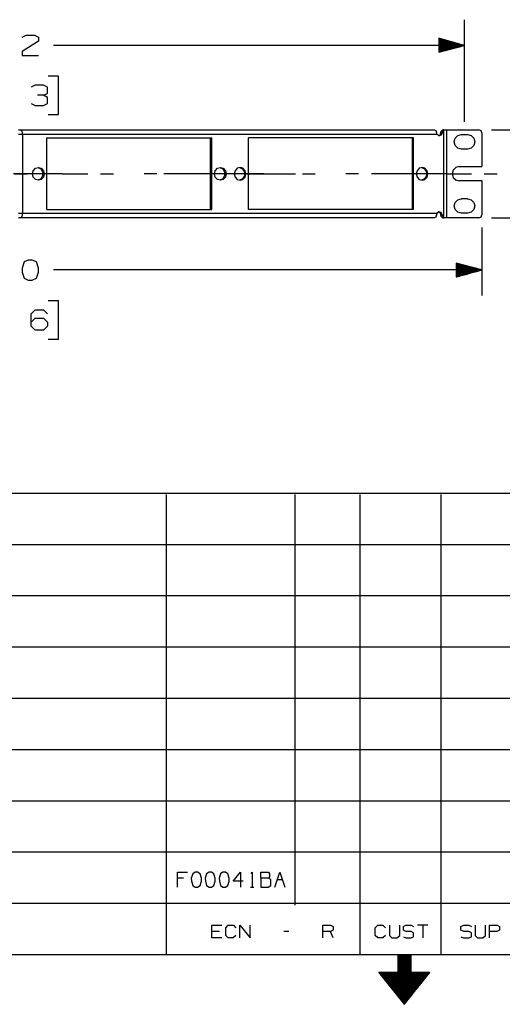
# Model space of a CAD drawing. Extents: x 0 to 11, y 0 to 8.5.
# Drawn here: x 3.7 to 6, y 0 to 4.8 of the extents above; entities that cross this region are included whole.
import ezdxf

# ---------------------------------------------------------------- set-up
doc = ezdxf.new("R2010")
doc.units = 0
doc.header["$MEASUREMENT"] = 0
doc.layers.get('0').update_dxf_attribs({"linetype": 'CONTINUOUS'})

msp = doc.modelspace()

# ---------------------------------------------------------------- linework, layer by layer
for p, q in [((5.8189, 4.312), (5.8189, 4.81)), ((5.8189, 4.685), (5.6939, 4.7195)), ((5.6939, 4.7195), (5.6939, 4.6516)), ((5.6939, 4.7185), (5.6959, 4.7185)), ((5.6939, 4.7185), (5.6959, 4.7185)), ((5.6939, 4.7165), (5.7028, 4.7165)), ((5.6939, 4.7146), (5.7106, 4.7146)), ((5.6939, 4.7126), (5.7175, 4.7126)), ((5.6939, 4.7106), (5.7254, 4.7106)), ((5.6939, 4.7087), (5.7333, 4.7087)), ((5.6939, 4.7067), (5.7402, 4.7067)), ((5.8189, 4.685), (3.815, 4.685)), ((5.6939, 4.7047), (5.748, 4.7047)), ((5.6939, 4.7028), (5.7549, 4.7028)), ((5.6939, 4.7008), (5.7628, 4.7008)), ((5.6939, 4.6988), (5.7707, 4.6988)), ((5.6939, 4.6969), (5.7776, 4.6969)), ((5.6939, 4.6949), (5.7854, 4.6949)), ((5.6939, 4.6929), (5.7923, 4.6929)), ((5.6939, 4.6909), (5.8002, 4.6909)), ((5.6939, 4.689), (5.8071, 4.689)), ((5.6939, 4.687), (5.815, 4.687)), ((5.6939, 4.6516), (5.8189, 4.685)), ((5.6939, 4.6841), (5.815, 4.6841)), ((5.6939, 4.6821), (5.8071, 4.6821)), ((5.6939, 4.6801), (5.8002, 4.6801)), ((5.6939, 4.6781), (5.7923, 4.6781)), ((5.6939, 4.6762), (5.7854, 4.6762)), ((5.6939, 4.6742), (5.7776, 4.6742)), ((5.6939, 4.6722), (5.7707, 4.6722)), ((5.6939, 4.6703), (5.7628, 4.6703)), ((5.6939, 4.6683), (5.7549, 4.6683)), ((5.6939, 4.6663), (5.748, 4.6663)), ((5.6939, 4.6644), (5.7402, 4.6644)), ((5.6939, 4.6624), (5.7333, 4.6624)), ((5.6939, 4.6604), (5.7254, 4.6604)), ((5.6939, 4.6585), (5.7175, 4.6585)), ((5.6939, 4.6565), (5.7106, 4.6565)), ((5.6939, 4.6545), (5.7028, 4.6545)), ((5.6939, 4.6526), (5.6959, 4.6526)), ((5.6939, 4.6526), (5.6959, 4.6526)), ((3.8396, 4.5354), (3.7894, 4.5354)), ((3.8396, 4.3484), (3.8396, 4.5354)), ((3.7894, 4.3484), (3.8396, 4.3484)), ((3.6545, 4.2736), (5.6732, 4.2736)), ((5.7175, 4.2736), (5.7244, 4.2736)), ((5.7303, 4.2736), (5.8878, 4.2736)), ((5.7303, 4.2736), (5.7303, 3.8435)), ((5.9508, 4.2736), (6.5344, 4.2736)), ((3.6644, 4.251), (3.6644, 3.8661)), ((5.685, 4.251), (3.6644, 4.251)), ((3.7835, 3.8839), (3.7835, 4.2333)), ((3.7835, 4.2333), (4.5876, 4.2333)), ((4.5817, 3.8839), (4.5817, 4.2333)), ((4.5876, 3.8839), (4.5876, 4.2333)), ((4.7667, 3.8839), (4.7667, 4.2333)), ((5.5709, 4.2333), (4.7667, 4.2333)), ((5.565, 3.8839), (5.565, 4.2333)), ((5.5709, 3.8839), (5.5709, 4.2333)), ((5.7037, 4.2589), (5.7096, 4.2589)), ((5.7175, 3.8445), (5.7175, 4.2717)), ((5.8041, 4.25), (5.8337, 4.25)), ((5.9035, 4.2579), (5.9035, 4.0935)), ((5.8337, 4.1791), (5.8041, 4.1791)), ((5.7933, 4.0935), (5.9035, 4.0935)), ((3.8583, 4.0581), (3.6201, 4.0581)), ((3.625, 4.0581), (3.687, 4.0581)), ((3.8583, 4.0581), (3.9833, 4.0581)), ((4.0453, 4.0581), (4.1083, 4.0581)), ((4.3189, 4.0581), (4.2569, 4.0581)), ((4.4154, 4.0581), (4.3533, 4.0581)), ((4.5069, 4.0581), (4.3819, 4.0581)), ((4.6033, 4.0581), (4.4783, 4.0581)), ((4.7451, 4.0581), (4.5069, 4.0581)), ((4.8415, 4.0581), (4.6033, 4.0581)), ((4.7451, 4.0581), (4.8701, 4.0581)), ((4.8415, 4.0581), (4.9665, 4.0581)), ((4.9321, 4.0581), (4.9951, 4.0581)), ((5.0285, 4.0581), (5.0915, 4.0581)), ((5.3022, 4.0581), (5.2402, 4.0581)), ((5.4902, 4.0581), (5.3652, 4.0581)), ((5.7283, 4.0581), (5.4902, 4.0581)), ((5.7283, 4.0581), (5.8533, 4.0581)), ((5.9154, 4.0581), (5.9783, 4.0581)), ((5.9035, 4.0236), (5.7933, 4.0236)), ((5.9035, 4.0236), (5.9035, 3.8593)), ((5.8337, 3.937), (5.8041, 3.937)), ((5.6732, 3.8435), (3.6545, 3.8435)), ((3.6644, 3.8661), (5.685, 3.8661)), ((3.7835, 3.8839), (4.5876, 3.8839)), ((5.5709, 3.8839), (4.7667, 3.8839)), ((5.7037, 3.8583), (5.7096, 3.8583)), ((5.7244, 3.8435), (5.7175, 3.8435)), ((5.8878, 3.8435), (5.7303, 3.8435)), ((5.8337, 3.8671), (5.8041, 3.8671)), ((5.9508, 3.8435), (6.5344, 3.8435)), ((5.9035, 3.7963), (5.9035, 3.4646)), ((5.9035, 3.5896), (5.7785, 3.623)), ((5.7785, 3.623), (5.7785, 3.5561)), ((5.7785, 3.622), (5.7805, 3.622)), ((5.7785, 3.622), (5.7805, 3.622)), ((5.7785, 3.6201), (5.7884, 3.6201)), ((5.7785, 3.6181), (5.7953, 3.6181)), ((5.7785, 3.6161), (5.8031, 3.6161)), ((5.7785, 3.6142), (5.81, 3.6142)), ((5.7785, 3.6122), (5.8179, 3.6122)), ((5.7785, 3.6102), (5.8258, 3.6102)), ((5.7785, 3.6083), (5.8327, 3.6083)), ((5.7785, 3.6063), (5.8406, 3.6063)), ((5.7785, 3.6043), (5.8474, 3.6043)), ((5.7785, 3.6024), (5.8553, 3.6024)), ((5.9035, 3.5896), (3.815, 3.5896)), ((5.7785, 3.6004), (5.8622, 3.6004)), ((5.7785, 3.5984), (5.8701, 3.5984)), ((5.7785, 3.5965), (5.878, 3.5965)), ((5.7785, 3.5945), (5.8848, 3.5945)), ((5.7785, 3.5925), (5.8927, 3.5925)), ((5.7785, 3.5906), (5.8996, 3.5906)), ((5.7785, 3.5561), (5.9035, 3.5896)), ((5.7785, 3.5886), (5.8996, 3.5886)), ((5.7785, 3.5866), (5.8927, 3.5866)), ((5.7785, 3.5846), (5.8848, 3.5846)), ((5.7785, 3.5827), (5.878, 3.5827)), ((5.7785, 3.5807), (5.8701, 3.5807)), ((5.7785, 3.5787), (5.8622, 3.5787)), ((5.7785, 3.5768), (5.8553, 3.5768)), ((5.7785, 3.5738), (5.8474, 3.5738)), ((5.7785, 3.5719), (5.8406, 3.5719)), ((5.7785, 3.5699), (5.8327, 3.5699)), ((5.7785, 3.5679), (5.8258, 3.5679)), ((5.7785, 3.5659), (5.8179, 3.5659)), ((5.7785, 3.564), (5.81, 3.564)), ((5.7785, 3.562), (5.8031, 3.562)), ((5.7785, 3.56), (5.7953, 3.56)), ((5.7785, 3.5581), (5.7884, 3.5581)), ((5.7785, 3.5561), (5.7805, 3.5561)), ((5.7785, 3.5561), (5.7805, 3.5561)), ((3.8396, 3.439), (3.7894, 3.439)), ((3.8396, 3.252), (3.8396, 3.439)), ((3.7894, 3.252), (3.8396, 3.252)), ((6.4705, 2.5), (0.3012, 2.5)), ((6.4705, 2.5), (0.3012, 2.5)), ((4.3642, 2.4941), (4.3642, 0.25)), ((4.3642, 2.4941), (4.3642, 0.25)), ((4.9941, 0.4931), (4.9941, 2.4941)), ((4.9941, 0.4931), (4.9941, 2.4941)), ((5.3091, 2.4941), (5.3091, 0.25)), ((5.3091, 2.4941), (5.3091, 0.25)), ((5.7028, 2.4941), (5.7028, 0.25)), ((5.7028, 2.4941), (5.7028, 0.25)), ((6.4705, 2.25), (0.3012, 2.25)), ((6.4705, 2.25), (0.3012, 2.25)), ((6.4705, 2), (0.3012, 2)), ((6.4705, 2), (0.3012, 2)), ((6.4705, 1.75), (0.3012, 1.75)), ((6.4705, 1.75), (0.3012, 1.75)), ((6.4705, 1.5), (0.3012, 1.5)), ((6.4705, 1.5), (0.3012, 1.5)), ((6.4705, 1.25), (0.3012, 1.25)), ((6.4705, 1.25), (0.3012, 1.25)), ((6.4705, 1), (0.3012, 1)), ((6.4705, 1), (0.3012, 1)), ((6.4705, 0.75), (0.3012, 0.75)), ((6.4705, 0.75), (0.3012, 0.75)), ((4.4498, 0.624), (4.4203, 0.624)), ((4.7756, 0.5807), (4.7913, 0.5807)), ((4.9065, 0.6171), (4.9311, 0.6171)), ((6.4705, 0.5), (0.3012, 0.5)), ((6.4705, 0.5), (0.3012, 0.5)), ((5.6398, 0.3947), (5.5896, 0.3947)), ((5.6398, 0.3947), (5.5896, 0.3947)), ((5.6152, 0.3947), (5.6152, 0.3327)), ((5.6152, 0.3947), (5.6152, 0.3327)), ((4.624, 0.3642), (4.5866, 0.3642)), ((4.624, 0.3642), (4.5866, 0.3642)), ((4.9626, 0.3642), (4.938, 0.3642)), ((4.9626, 0.3642), (4.938, 0.3642)), ((5.1781, 0.3327), (5.1654, 0.3642)), ((5.1781, 0.3327), (5.1654, 0.3642)), ((10.75, 0.25), (0.3012, 0.25)), ((10.75, 0.25), (0.3012, 0.25)), ((5.5571, 0.25), (5.4941, 0.25)), ((5.4941, 0.25), (5.4941, 0.1654)), ((5.5571, 0.25), (5.4941, 0.25)), ((5.4941, 0.25), (5.4941, 0.1654)), ((5.4941, 0.249), (5.5571, 0.249)), ((5.4941, 0.249), (5.5571, 0.249)), ((5.4941, 0.248), (5.5571, 0.248)), ((5.4941, 0.248), (5.5571, 0.248)), ((5.4941, 0.2461), (5.5571, 0.2461)), ((5.4941, 0.2461), (5.5571, 0.2461)), ((5.4941, 0.2441), (5.5571, 0.2441)), ((5.4941, 0.2441), (5.5571, 0.2441)), ((5.4941, 0.2431), (5.5571, 0.2431)), ((5.4941, 0.2431), (5.5571, 0.2431)), ((5.4941, 0.2411), (5.5571, 0.2411)), ((5.4941, 0.2411), (5.5571, 0.2411)), ((5.5571, 0.25), (5.5571, 0.1654)), ((5.5571, 0.25), (5.5571, 0.1654)), ((5.4941, 0.2392), (5.5571, 0.2392)), ((5.4941, 0.2392), (5.5571, 0.2392)), ((5.4941, 0.2382), (5.5571, 0.2382)), ((5.4941, 0.2382), (5.5571, 0.2382)), ((5.4941, 0.2362), (5.5571, 0.2362)), ((5.4941, 0.2362), (5.5571, 0.2362)), ((5.4941, 0.2343), (5.5571, 0.2343)), ((5.4941, 0.2343), (5.5571, 0.2343)), ((5.4941, 0.2323), (5.5571, 0.2323)), ((5.4941, 0.2323), (5.5571, 0.2323)), ((5.4941, 0.2313), (5.5571, 0.2313)), ((5.4941, 0.2313), (5.5571, 0.2313)), ((5.4941, 0.2293), (5.5571, 0.2293)), ((5.4941, 0.2293), (5.5571, 0.2293)), ((5.4941, 0.2274), (5.5571, 0.2274)), ((5.4941, 0.2274), (5.5571, 0.2274)), ((5.4941, 0.2264), (5.5571, 0.2264)), ((5.4941, 0.2264), (5.5571, 0.2264)), ((5.4941, 0.2244), (5.5571, 0.2244)), ((5.4941, 0.2244), (5.5571, 0.2244)), ((5.4941, 0.2224), (5.5571, 0.2224)), ((5.4941, 0.2224), (5.5571, 0.2224)), ((5.4941, 0.2215), (5.5571, 0.2215)), ((5.4941, 0.2215), (5.5571, 0.2215)), ((5.4941, 0.2195), (5.5571, 0.2195)), ((5.4941, 0.2195), (5.5571, 0.2195)), ((5.4941, 0.2175), (5.5571, 0.2175)), ((5.4941, 0.2175), (5.5571, 0.2175)), ((5.4941, 0.2156), (5.5571, 0.2156)), ((5.4941, 0.2156), (5.5571, 0.2156)), ((5.4941, 0.2146), (5.5571, 0.2146)), ((5.4941, 0.2146), (5.5571, 0.2146)), ((5.4941, 0.2126), (5.5571, 0.2126)), ((5.4941, 0.2126), (5.5571, 0.2126)), ((5.4941, 0.2106), (5.5571, 0.2106)), ((5.4941, 0.2106), (5.5571, 0.2106)), ((5.4941, 0.2096), (5.5571, 0.2096)), ((5.4941, 0.2096), (5.5571, 0.2096)), ((5.4941, 0.2077), (5.5571, 0.2077)), ((5.4941, 0.2077), (5.5571, 0.2077)), ((5.4941, 0.2057), (5.5571, 0.2057)), ((5.4941, 0.2057), (5.5571, 0.2057)), ((5.4941, 0.2047), (5.5571, 0.2047)), ((5.4941, 0.2047), (5.5571, 0.2047)), ((5.4941, 0.2028), (5.5571, 0.2028)), ((5.4941, 0.2028), (5.5571, 0.2028)), ((5.4941, 0.2008), (5.5571, 0.2008)), ((5.4941, 0.2008), (5.5571, 0.2008)), ((5.4941, 0.1998), (5.5571, 0.1988)), ((5.4941, 0.1998), (5.5571, 0.1988)), ((5.4941, 0.1978), (5.5571, 0.1978)), ((5.4941, 0.1978), (5.5571, 0.1978)), ((5.4941, 0.1959), (5.5571, 0.1959)), ((5.4941, 0.1959), (5.5571, 0.1959)), ((5.4941, 0.1939), (5.5571, 0.1939)), ((5.4941, 0.1939), (5.5571, 0.1939)), ((5.4941, 0.1929), (5.5571, 0.1929)), ((5.4941, 0.1929), (5.5571, 0.1929)), ((5.4006, 0.1654), (5.4941, 0.1654)), ((5.5256, 0.0089), (5.4006, 0.1654)), ((5.4006, 0.1654), (5.4941, 0.1654)), ((5.5256, 0.0089), (5.4006, 0.1654)), ((5.4016, 0.1644), (5.6506, 0.1644)), ((5.4016, 0.1644), (5.6506, 0.1644)), ((5.4026, 0.1624), (5.6486, 0.1624)), ((5.4026, 0.1624), (5.6486, 0.1624)), ((5.4045, 0.1614), (5.6476, 0.1604)), ((5.4045, 0.1614), (5.6476, 0.1604)), ((5.4055, 0.1594), (5.6467, 0.1594)), ((5.4055, 0.1594), (5.6467, 0.1594)), ((5.4065, 0.1575), (5.6447, 0.1575)), ((5.4065, 0.1575), (5.6447, 0.1575)), ((5.4085, 0.1555), (5.6437, 0.1555)), ((5.4085, 0.1555), (5.6437, 0.1555)), ((5.4094, 0.1545), (5.6417, 0.1545)), ((5.4094, 0.1545), (5.6417, 0.1545)), ((5.4104, 0.1526), (5.6407, 0.1526)), ((5.4104, 0.1526), (5.6407, 0.1526)), ((5.4124, 0.1506), (5.6398, 0.1506)), ((5.4124, 0.1506), (5.6398, 0.1506)), ((5.4134, 0.1496), (5.6378, 0.1496)), ((5.4134, 0.1496), (5.6378, 0.1496)), ((5.4144, 0.1476), (5.6368, 0.1476)), ((5.4144, 0.1476), (5.6368, 0.1476)), ((5.4163, 0.1457), (5.6358, 0.1457)), ((5.4163, 0.1457), (5.6358, 0.1457)), ((5.4173, 0.1447), (5.6339, 0.1437)), ((5.4173, 0.1447), (5.6339, 0.1437)), ((5.4941, 0.1909), (5.5571, 0.1909)), ((5.4941, 0.1909), (5.5571, 0.1909)), ((5.4941, 0.189), (5.5571, 0.189)), ((5.4941, 0.189), (5.5571, 0.189)), ((5.4941, 0.188), (5.5571, 0.188)), ((5.4941, 0.188), (5.5571, 0.188)), ((5.4941, 0.186), (5.5571, 0.186)), ((5.4941, 0.186), (5.5571, 0.186)), ((5.4941, 0.1841), (5.5571, 0.1841)), ((5.4941, 0.1841), (5.5571, 0.1841)), ((5.4941, 0.1831), (5.5571, 0.1831)), ((5.4941, 0.1831), (5.5571, 0.1831)), ((5.4941, 0.1811), (5.5571, 0.1811)), ((5.4941, 0.1811), (5.5571, 0.1811)), ((5.4941, 0.1791), (5.5571, 0.1791)), ((5.4941, 0.1791), (5.5571, 0.1791)), ((5.4941, 0.1772), (5.5571, 0.1772)), ((5.4941, 0.1772), (5.5571, 0.1772)), ((5.4941, 0.1762), (5.5571, 0.1762)), ((5.4941, 0.1762), (5.5571, 0.1762)), ((5.4941, 0.1742), (5.5571, 0.1742)), ((5.4941, 0.1742), (5.5571, 0.1742)), ((5.4941, 0.1722), (5.5571, 0.1722)), ((5.4941, 0.1722), (5.5571, 0.1722)), ((5.4941, 0.1713), (5.5571, 0.1713)), ((5.4941, 0.1713), (5.5571, 0.1713)), ((5.4941, 0.1693), (5.5571, 0.1693)), ((5.4941, 0.1693), (5.5571, 0.1693)), ((5.4941, 0.1673), (5.5571, 0.1673)), ((5.4941, 0.1673), (5.5571, 0.1673)), ((5.4941, 0.1663), (5.5571, 0.1663)), ((5.4941, 0.1663), (5.5571, 0.1663)), ((5.5256, 0.0089), (5.6506, 0.1654)), ((5.5256, 0.0089), (5.6506, 0.1654)), ((5.5571, 0.1654), (5.6506, 0.1654)), ((5.5571, 0.1654), (5.6506, 0.1654)), ((5.4183, 0.1427), (5.6329, 0.1427)), ((5.4183, 0.1427), (5.6329, 0.1427)), ((5.4203, 0.1407), (5.6319, 0.1407)), ((5.4203, 0.1407), (5.6319, 0.1407)), ((5.4213, 0.1388), (5.6299, 0.1388)), ((5.4213, 0.1388), (5.6299, 0.1388)), ((5.4232, 0.1378), (5.6289, 0.1378)), ((5.4232, 0.1378), (5.6289, 0.1378)), ((5.4242, 0.1358), (5.628, 0.1358)), ((5.4242, 0.1358), (5.628, 0.1358)), ((5.4252, 0.1339), (5.626, 0.1339)), ((5.4252, 0.1339), (5.626, 0.1339)), ((5.4272, 0.1329), (5.625, 0.1329)), ((5.4272, 0.1329), (5.625, 0.1329)), ((5.4281, 0.1309), (5.623, 0.1309)), ((5.4281, 0.1309), (5.623, 0.1309)), ((5.4291, 0.1289), (5.622, 0.1289)), ((5.4291, 0.1289), (5.622, 0.1289)), ((5.4311, 0.128), (5.6211, 0.127)), ((5.4311, 0.128), (5.6211, 0.127)), ((5.4321, 0.126), (5.6191, 0.126)), ((5.4321, 0.126), (5.6191, 0.126)), ((5.4331, 0.124), (5.6181, 0.124)), ((5.4331, 0.124), (5.6181, 0.124)), ((5.435, 0.123), (5.6171, 0.122)), ((5.435, 0.123), (5.6171, 0.122)), ((5.436, 0.1211), (5.6152, 0.1211)), ((5.436, 0.1211), (5.6152, 0.1211)), ((5.437, 0.1191), (5.6142, 0.1191)), ((5.437, 0.1191), (5.6142, 0.1191)), ((5.439, 0.1171), (5.6132, 0.1171)), ((5.439, 0.1171), (5.6132, 0.1171)), ((5.44, 0.1161), (5.6112, 0.1161)), ((5.44, 0.1161), (5.6112, 0.1161)), ((5.4419, 0.1142), (5.6102, 0.1142)), ((5.4419, 0.1142), (5.6102, 0.1142)), ((5.4429, 0.1122), (5.6093, 0.1122)), ((5.4429, 0.1122), (5.6093, 0.1122)), ((5.4439, 0.1112), (5.6073, 0.1112)), ((5.4439, 0.1112), (5.6073, 0.1112)), ((5.4459, 0.1093), (5.6063, 0.1093)), ((5.4459, 0.1093), (5.6063, 0.1093)), ((5.4469, 0.1073), (5.6043, 0.1073)), ((5.4469, 0.1073), (5.6043, 0.1073)), ((5.4478, 0.1063), (5.6033, 0.1053)), ((5.4478, 0.1063), (5.6033, 0.1053)), ((5.4498, 0.1043), (5.6024, 0.1043)), ((5.4498, 0.1043), (5.6024, 0.1043)), ((5.4508, 0.1024), (5.6004, 0.1024)), ((5.4508, 0.1024), (5.6004, 0.1024)), ((5.4518, 0.1004), (5.5994, 0.1004)), ((5.4518, 0.1004), (5.5994, 0.1004)), ((5.4537, 0.0994), (5.5984, 0.0994)), ((5.4537, 0.0994), (5.5984, 0.0994)), ((5.4547, 0.0974), (5.5965, 0.0974)), ((5.4547, 0.0974), (5.5965, 0.0974)), ((5.4557, 0.0955), (5.5955, 0.0955)), ((5.4557, 0.0955), (5.5955, 0.0955)), ((5.4577, 0.0945), (5.5945, 0.0945)), ((5.4577, 0.0945), (5.5945, 0.0945)), ((5.4587, 0.0925), (5.5925, 0.0925)), ((5.4587, 0.0925), (5.5925, 0.0925)), ((5.4606, 0.0906), (5.5915, 0.0906)), ((5.4606, 0.0906), (5.5915, 0.0906)), ((5.4616, 0.0896), (5.5906, 0.0886)), ((5.4616, 0.0896), (5.5906, 0.0886)), ((5.4626, 0.0876), (5.5886, 0.0876)), ((5.4626, 0.0876), (5.5886, 0.0876)), ((5.4646, 0.0856), (5.5876, 0.0856)), ((5.4646, 0.0856), (5.5876, 0.0856)), ((5.4656, 0.0837), (5.5856, 0.0837)), ((5.4656, 0.0837), (5.5856, 0.0837)), ((5.4665, 0.0827), (5.5846, 0.0827)), ((5.4665, 0.0827), (5.5846, 0.0827)), ((5.4685, 0.0807), (5.5837, 0.0807)), ((5.4685, 0.0807), (5.5837, 0.0807)), ((5.4695, 0.0787), (5.5817, 0.0787)), ((5.4695, 0.0787), (5.5817, 0.0787)), ((5.4705, 0.0778), (5.5807, 0.0778)), ((5.4705, 0.0778), (5.5807, 0.0778)), ((5.4724, 0.0758), (5.5797, 0.0758)), ((5.4724, 0.0758), (5.5797, 0.0758)), ((5.4734, 0.0738), (5.5778, 0.0738)), ((5.4734, 0.0738), (5.5778, 0.0738)), ((5.4744, 0.0728), (5.5768, 0.0728)), ((5.4744, 0.0728), (5.5768, 0.0728)), ((5.4764, 0.0709), (5.5758, 0.0709)), ((5.4764, 0.0709), (5.5758, 0.0709)), ((5.4774, 0.0689), (5.5738, 0.0689)), ((5.4774, 0.0689), (5.5738, 0.0689)), ((5.4793, 0.0669), (5.5728, 0.0669)), ((5.4793, 0.0669), (5.5728, 0.0669)), ((5.4803, 0.0659), (5.5719, 0.0659)), ((5.4803, 0.0659), (5.5719, 0.0659)), ((5.4813, 0.064), (5.5699, 0.064)), ((5.4813, 0.064), (5.5699, 0.064)), ((5.4833, 0.062), (5.5689, 0.062)), ((5.4833, 0.062), (5.5689, 0.062)), ((5.4843, 0.061), (5.5669, 0.061)), ((5.4843, 0.061), (5.5669, 0.061)), ((5.4852, 0.0591), (5.5659, 0.0591)), ((5.4852, 0.0591), (5.5659, 0.0591)), ((5.4872, 0.0571), (5.565, 0.0571)), ((5.4872, 0.0571), (5.565, 0.0571)), ((5.4882, 0.0561), (5.563, 0.0561)), ((5.4882, 0.0561), (5.563, 0.0561)), ((5.4892, 0.0541), (5.562, 0.0541)), ((5.4892, 0.0541), (5.562, 0.0541)), ((5.4911, 0.0522), (5.561, 0.0522)), ((5.4911, 0.0522), (5.561, 0.0522)), ((5.4921, 0.0512), (5.5591, 0.0502)), ((5.4921, 0.0512), (5.5591, 0.0502)), ((5.4931, 0.0492), (5.5581, 0.0492)), ((5.4931, 0.0492), (5.5581, 0.0492)), ((5.4951, 0.0472), (5.5571, 0.0472)), ((5.4951, 0.0472), (5.5571, 0.0472)), ((5.4961, 0.0453), (5.5551, 0.0453)), ((5.4961, 0.0453), (5.5551, 0.0453)), ((5.498, 0.0443), (5.5541, 0.0443)), ((5.498, 0.0443), (5.5541, 0.0443)), ((5.499, 0.0423), (5.5531, 0.0423)), ((5.499, 0.0423), (5.5531, 0.0423)), ((5.5, 0.0404), (5.5512, 0.0404)), ((5.5, 0.0404), (5.5512, 0.0404)), ((5.502, 0.0394), (5.5502, 0.0394)), ((5.502, 0.0394), (5.5502, 0.0394)), ((5.503, 0.0374), (5.5482, 0.0374)), ((5.503, 0.0374), (5.5482, 0.0374)), ((5.5039, 0.0354), (5.5472, 0.0354)), ((5.5039, 0.0354), (5.5472, 0.0354)), ((5.5059, 0.0344), (5.5463, 0.0344)), ((5.5059, 0.0344), (5.5463, 0.0344)), ((5.5069, 0.0325), (5.5443, 0.0325)), ((5.5069, 0.0325), (5.5443, 0.0325)), ((5.5079, 0.0305), (5.5433, 0.0305)), ((5.5079, 0.0305), (5.5433, 0.0305)), ((5.5098, 0.0285), (5.5423, 0.0285)), ((5.5098, 0.0285), (5.5423, 0.0285)), ((5.5108, 0.0276), (5.5404, 0.0276)), ((5.5108, 0.0276), (5.5404, 0.0276)), ((5.5128, 0.0256), (5.5394, 0.0256)), ((5.5128, 0.0256), (5.5394, 0.0256)), ((5.5138, 0.0236), (5.5384, 0.0236)), ((5.5138, 0.0236), (5.5384, 0.0236)), ((5.5148, 0.0226), (5.5364, 0.0226)), ((5.5148, 0.0226), (5.5364, 0.0226)), ((5.5167, 0.0207), (5.5354, 0.0207)), ((5.5167, 0.0207), (5.5354, 0.0207)), ((5.5177, 0.0187), (5.5344, 0.0187)), ((5.5177, 0.0187), (5.5344, 0.0187)), ((5.5187, 0.0177), (5.5325, 0.0177)), ((5.5187, 0.0177), (5.5325, 0.0177)), ((5.5207, 0.0157), (5.5315, 0.0157)), ((5.5207, 0.0157), (5.5315, 0.0157)), ((5.5217, 0.0138), (5.5295, 0.0138)), ((5.5217, 0.0138), (5.5295, 0.0138)), ((5.5226, 0.0118), (5.5285, 0.0118)), ((5.5226, 0.0118), (5.5285, 0.0118)), ((5.5246, 0.0108), (5.5276, 0.0108)), ((5.5246, 0.0108), (5.5276, 0.0108)), ((5.5256, 0.0089), (5.5256, 0.0089)), ((5.5256, 0.0089), (5.5256, 0.0089))]:
    msp.add_line(p, q)
for points in [[(3.6634, 4.7254), (3.6821, 4.7343), (3.7234, 4.7343), (3.7431, 4.7254), (3.7431, 4.7057), (3.6624, 4.6555), (3.6634, 4.6358), (3.7431, 4.6358)], [(3.7667, 4.4419), (3.7864, 4.4508), (3.7864, 4.4813), (3.7667, 4.4911), (3.7264, 4.4911), (3.7067, 4.4813)], [(3.7077, 4.4016), (3.7264, 4.3917), (3.7667, 4.3917), (3.7864, 4.4016), (3.7864, 4.4311), (3.7667, 4.4419), (3.7372, 4.4419)], [(3.6457, 4.2736), (3.6506, 4.2736), (3.6545, 4.2736)], [(3.6545, 4.2736), (3.6614, 4.2667), (3.6644, 4.251)], [(5.6732, 4.2736), (5.6791, 4.2697), (5.6821, 4.2589)], [(5.7175, 4.2736), (5.7126, 4.2726), (5.7116, 4.2717)], [(5.7175, 4.2717), (5.7215, 4.2736), (5.7244, 4.2736)], [(5.7244, 4.2736), (5.7274, 4.2736), (5.7303, 4.2736)], [(5.9035, 4.2579), (5.8996, 4.2687), (5.8878, 4.2736)], [(3.6644, 4.251), (3.6555, 4.251), (3.6457, 4.251)], [(5.6821, 4.2589), (5.6831, 4.2539), (5.685, 4.251)], [(5.7096, 4.2589), (5.7057, 4.247), (5.6939, 4.2431), (5.685, 4.251)], [(5.6929, 4.2441), (5.7008, 4.249), (5.7037, 4.2589)], [(5.7037, 4.2589), (5.7057, 4.2667), (5.7116, 4.2717)], [(5.7175, 4.2717), (5.7126, 4.2667), (5.7096, 4.2589)], [(5.8041, 4.1791), (5.7864, 4.1841), (5.7736, 4.1969), (5.7687, 4.2146), (5.7736, 4.2323), (5.7864, 4.2451), (5.8041, 4.25)], [(5.8337, 4.25), (5.8514, 4.2451), (5.8642, 4.2323), (5.8691, 4.2146), (5.8642, 4.1969), (5.8514, 4.1841), (5.8337, 4.1791)], [(3.7421, 4.0276), (3.7283, 4.0315), (3.7175, 4.0423), (3.7136, 4.0581), (3.7175, 4.0738), (3.7283, 4.0856), (3.7421, 4.0896), (3.7559, 4.0856), (3.7667, 4.0738), (3.7707, 4.0581), (3.7667, 4.0423), (3.7559, 4.0315), (3.7421, 4.0276)], [(3.7392, 4.0896), (3.7539, 4.0827), (3.7628, 4.0669), (3.7628, 4.0492), (3.7539, 4.0344), (3.7392, 4.0276)], [(4.6289, 4.0276), (4.6152, 4.0315), (4.6043, 4.0423), (4.6004, 4.0581), (4.6043, 4.0738), (4.6152, 4.0856), (4.6289, 4.0896), (4.6427, 4.0856), (4.6535, 4.0738), (4.6575, 4.0581), (4.6535, 4.0423), (4.6427, 4.0315), (4.6289, 4.0276)], [(4.626, 4.0896), (4.6407, 4.0827), (4.6496, 4.0669), (4.6496, 4.0492), (4.6407, 4.0344), (4.626, 4.0276)], [(4.7254, 4.0896), (4.7116, 4.0856), (4.7008, 4.0738), (4.6969, 4.0581), (4.7008, 4.0423), (4.7116, 4.0315), (4.7254, 4.0276), (4.7392, 4.0315), (4.75, 4.0423), (4.7539, 4.0581), (4.75, 4.0738), (4.7392, 4.0856), (4.7254, 4.0896)], [(4.7224, 4.0896), (4.7372, 4.0827), (4.7461, 4.0669), (4.7461, 4.0492), (4.7372, 4.0344), (4.7224, 4.0276)], [(5.6122, 4.0896), (5.5984, 4.0856), (5.5876, 4.0738), (5.5837, 4.0581), (5.5876, 4.0423), (5.5984, 4.0315), (5.6122, 4.0276), (5.626, 4.0315), (5.6368, 4.0423), (5.6407, 4.0581), (5.6368, 4.0738), (5.626, 4.0856), (5.6122, 4.0896)], [(5.6093, 4.0896), (5.624, 4.0827), (5.6329, 4.0669), (5.6329, 4.0492), (5.624, 4.0344), (5.6093, 4.0276)], [(5.7933, 4.0935), (5.7766, 4.0886), (5.7638, 4.0758), (5.7589, 4.0581), (5.7638, 4.0413), (5.7766, 4.0285), (5.7933, 4.0236)], [(5.8041, 3.8671), (5.7864, 3.872), (5.7736, 3.8848), (5.7687, 3.9026), (5.7736, 3.9193), (5.7864, 3.9321), (5.8041, 3.937)], [(5.8337, 3.937), (5.8514, 3.9321), (5.8642, 3.9193), (5.8691, 3.9026), (5.8642, 3.8848), (5.8514, 3.872), (5.8337, 3.8671)], [(3.6457, 3.8661), (3.6555, 3.8661), (3.6644, 3.8661)], [(3.6545, 3.8435), (3.6506, 3.8435), (3.6457, 3.8435)], [(3.6644, 3.8661), (3.6614, 3.8504), (3.6545, 3.8435)], [(5.6821, 3.8583), (5.6791, 3.8474), (5.6732, 3.8435)], [(5.685, 3.8661), (5.6831, 3.8622), (5.6821, 3.8583)], [(5.7096, 3.8583), (5.7057, 3.8701), (5.6939, 3.873), (5.685, 3.8661)], [(5.6929, 3.873), (5.7008, 3.8681), (5.7037, 3.8583)], [(5.7116, 3.8445), (5.7057, 3.8504), (5.7037, 3.8583)], [(5.7096, 3.8583), (5.7126, 3.8504), (5.7175, 3.8445)], [(5.7116, 3.8445), (5.7156, 3.8435), (5.7175, 3.8435)], [(5.7244, 3.8435), (5.7195, 3.8445), (5.7175, 3.8445)], [(5.7303, 3.8435), (5.7274, 3.8435), (5.7244, 3.8435)], [(5.8878, 3.8435), (5.8996, 3.8484), (5.9035, 3.8593)], [(3.7126, 3.5394), (3.7323, 3.5492), (3.7431, 3.5787), (3.7431, 3.5984), (3.7323, 3.6289), (3.7126, 3.6378), (3.6929, 3.6378), (3.6732, 3.6289), (3.6624, 3.5984), (3.6634, 3.5787), (3.6732, 3.5492), (3.6929, 3.5394), (3.7126, 3.5394)], [(3.7077, 3.3346), (3.7264, 3.3553), (3.7667, 3.3553), (3.7864, 3.3346), (3.7864, 3.315), (3.7667, 3.2953), (3.7264, 3.2953), (3.7077, 3.315), (3.7077, 3.375), (3.7264, 3.3947), (3.7667, 3.3947), (3.7864, 3.375)], [(4.4203, 0.5807), (4.4203, 0.6526), (4.4685, 0.6526)], [(4.5177, 0.5807), (4.5305, 0.5886), (4.5364, 0.6093), (4.5364, 0.624), (4.5305, 0.6457), (4.5177, 0.6526), (4.5059, 0.6526), (4.4941, 0.6457), (4.4872, 0.624), (4.4882, 0.6093), (4.4941, 0.5886), (4.5059, 0.5807), (4.5177, 0.5807)], [(4.5856, 0.5807), (4.5974, 0.5886), (4.6043, 0.6093), (4.6043, 0.624), (4.5974, 0.6457), (4.5856, 0.6526), (4.5738, 0.6526), (4.561, 0.6457), (4.5551, 0.624), (4.5561, 0.6093), (4.561, 0.5886), (4.5738, 0.5807), (4.5856, 0.5807)], [(4.6535, 0.5807), (4.6654, 0.5886), (4.6722, 0.6093), (4.6722, 0.624), (4.6654, 0.6457), (4.6535, 0.6526), (4.6417, 0.6526), (4.6289, 0.6457), (4.623, 0.624), (4.624, 0.6093), (4.6289, 0.5886), (4.6417, 0.5807), (4.6535, 0.5807)], [(4.7402, 0.6093), (4.6909, 0.6093), (4.7274, 0.6526), (4.7274, 0.5807)], [(4.7785, 0.6467), (4.7835, 0.6526), (4.7835, 0.5807)], [(4.8268, 0.624), (4.8268, 0.6526), (4.8632, 0.6526), (4.8691, 0.6457), (4.8691, 0.6309), (4.8632, 0.624), (4.8268, 0.624), (4.8268, 0.5807), (4.8622, 0.5807), (4.875, 0.5876), (4.875, 0.6171), (4.8632, 0.624)], [(4.8947, 0.5807), (4.9193, 0.6526), (4.9429, 0.5807)], [(4.6368, 0.3327), (4.5866, 0.3327), (4.5866, 0.3947), (4.6368, 0.3947)], [(4.6368, 0.3327), (4.5866, 0.3327), (4.5866, 0.3947), (4.6368, 0.3947)], [(4.7047, 0.3445), (4.6919, 0.3327), (4.6673, 0.3327), (4.6555, 0.3445), (4.6555, 0.3819), (4.6673, 0.3947), (4.6929, 0.3947), (4.7047, 0.3819)], [(4.7047, 0.3445), (4.6919, 0.3327), (4.6673, 0.3327), (4.6555, 0.3445), (4.6555, 0.3819), (4.6673, 0.3947), (4.6929, 0.3947), (4.7047, 0.3819)], [(4.7234, 0.3327), (4.7234, 0.3947), (4.7736, 0.3327), (4.7736, 0.3947)], [(4.7234, 0.3327), (4.7234, 0.3947), (4.7736, 0.3327), (4.7736, 0.3947)], [(5.128, 0.3327), (5.128, 0.3947), (5.1654, 0.3947), (5.1781, 0.3888), (5.1781, 0.3701), (5.1654, 0.3642), (5.128, 0.3642)], [(5.128, 0.3327), (5.128, 0.3947), (5.1654, 0.3947), (5.1781, 0.3888), (5.1781, 0.3701), (5.1654, 0.3642), (5.128, 0.3642)], [(5.4331, 0.3445), (5.4213, 0.3327), (5.3967, 0.3327), (5.3839, 0.3445), (5.3839, 0.3819), (5.3967, 0.3947), (5.4213, 0.3947), (5.4341, 0.3819)], [(5.4331, 0.3445), (5.4213, 0.3327), (5.3967, 0.3327), (5.3839, 0.3445), (5.3839, 0.3819), (5.3967, 0.3947), (5.4213, 0.3947), (5.4341, 0.3819)], [(5.4528, 0.3947), (5.4528, 0.3445), (5.4646, 0.3327), (5.4892, 0.3327), (5.503, 0.3445), (5.503, 0.3947)], [(5.4528, 0.3947), (5.4528, 0.3445), (5.4646, 0.3327), (5.4892, 0.3327), (5.503, 0.3445), (5.503, 0.3947)], [(5.5207, 0.3386), (5.5335, 0.3327), (5.5591, 0.3327), (5.5709, 0.3386), (5.5709, 0.3573), (5.5591, 0.3642), (5.5335, 0.3642), (5.5207, 0.3701), (5.5207, 0.3888), (5.5335, 0.3947), (5.5591, 0.3947), (5.5709, 0.3888)], [(5.5207, 0.3386), (5.5335, 0.3327), (5.5591, 0.3327), (5.5709, 0.3386), (5.5709, 0.3573), (5.5591, 0.3642), (5.5335, 0.3642), (5.5207, 0.3701), (5.5207, 0.3888), (5.5335, 0.3947), (5.5591, 0.3947), (5.5709, 0.3888)], [(5.8012, 0.3386), (5.814, 0.3327), (5.8396, 0.3327), (5.8524, 0.3386), (5.8524, 0.3573), (5.8396, 0.3642), (5.815, 0.3642), (5.8012, 0.3701), (5.8012, 0.3888), (5.815, 0.3947), (5.8396, 0.3947), (5.8524, 0.3888)], [(5.8012, 0.3386), (5.814, 0.3327), (5.8396, 0.3327), (5.8524, 0.3386), (5.8524, 0.3573), (5.8396, 0.3642), (5.815, 0.3642), (5.8012, 0.3701), (5.8012, 0.3888), (5.815, 0.3947), (5.8396, 0.3947), (5.8524, 0.3888)], [(5.8711, 0.3947), (5.8711, 0.3445), (5.8829, 0.3327), (5.9075, 0.3327), (5.9203, 0.3445), (5.9203, 0.3947)], [(5.8711, 0.3947), (5.8711, 0.3445), (5.8829, 0.3327), (5.9075, 0.3327), (5.9203, 0.3445), (5.9203, 0.3947)], [(5.94, 0.3327), (5.94, 0.3947), (5.9774, 0.3947), (5.9892, 0.3888), (5.9892, 0.3701), (5.9764, 0.3642), (5.94, 0.3642)], [(5.94, 0.3327), (5.94, 0.3947), (5.9774, 0.3947), (5.9892, 0.3888), (5.9892, 0.3701), (5.9764, 0.3642), (5.94, 0.3642)]]:
    msp.add_lwpolyline(points)

doc.saveas('drawing.dxf')
